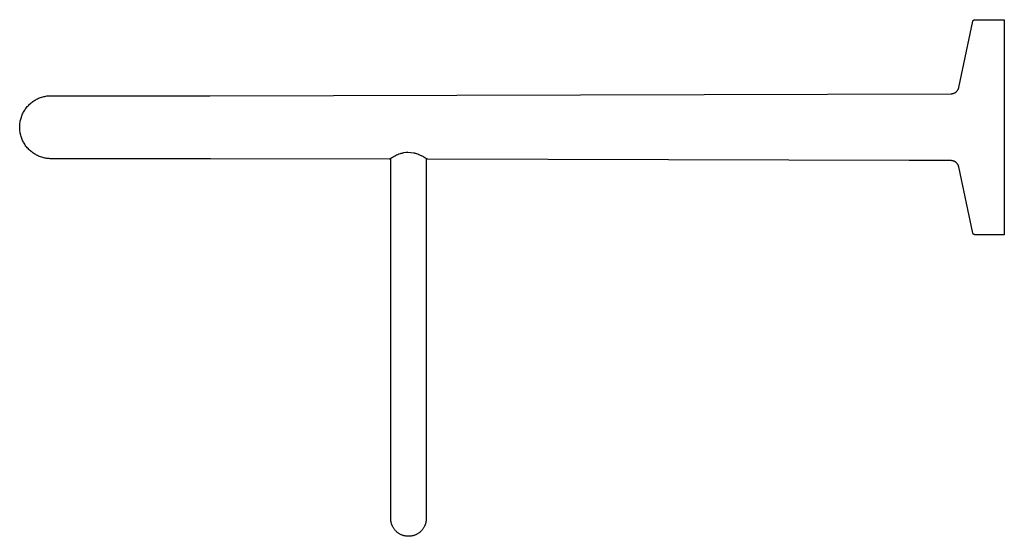
# Model space of a CAD drawing. Units: millimetres. Extents: x -648 to 815, y -321 to 215.
# Drawn here: x -648 to -398, y 84 to 215 of the extents above; entities that cross this region are included whole.
import ezdxf

# ---------------------------------------------------------------- set-up
doc = ezdxf.new("R2010")
doc.units = ezdxf.units.MM
doc.header["$MEASUREMENT"] = 0
doc.layers.add('Default', color=7, linetype='Continuous', true_color=0x000000)

msp = doc.modelspace()

# ---------------------------------------------------------------- linework, layer by layer
at = {"layer": 'Default', "color": 7, "true_color": 0xffffff}
for p, q in [((-409.8, 197.59), (-406.22, 214.42)), ((-406.22, 214.45), (-406.21, 214.47)), ((-406.22, 214.44), (-406.22, 214.45)), ((-406.22, 214.42), (-406.22, 214.44)), ((-406.21, 214.49), (-406.2, 214.5)), ((-406.21, 214.47), (-406.21, 214.49)), ((-406.2, 214.5), (-406.19, 214.52)), ((-406.19, 214.52), (-406.18, 214.53)), ((-406.18, 214.55), (-406.17, 214.57)), ((-406.18, 214.53), (-406.18, 214.55)), ((-406.17, 214.57), (-406.16, 214.58)), ((-406.16, 214.58), (-406.15, 214.59)), ((-406.15, 214.59), (-406.14, 214.61)), ((-406.14, 214.61), (-406.13, 214.62)), ((-406.13, 214.62), (-406.12, 214.64)), ((-406.12, 214.64), (-406.11, 214.65)), ((-406.11, 214.65), (-406.09, 214.66)), ((-406.09, 214.66), (-406.08, 214.67)), ((-406.08, 214.67), (-406.07, 214.69)), ((-406.07, 214.69), (-406.06, 214.7)), ((-406.06, 214.7), (-406.04, 214.71)), ((-406.04, 214.71), (-406.03, 214.72)), ((-406.03, 214.72), (-406.01, 214.73)), ((-406.01, 214.73), (-406, 214.74)), ((-406, 214.74), (-405.99, 214.75)), ((-405.99, 214.75), (-405.97, 214.76)), ((-405.97, 214.76), (-405.95, 214.76)), ((-405.95, 214.76), (-405.94, 214.77)), ((-405.94, 214.77), (-405.92, 214.78)), ((-405.92, 214.78), (-405.91, 214.79)), ((-405.91, 214.79), (-405.89, 214.79)), ((-405.89, 214.79), (-405.87, 214.8)), ((-405.87, 214.8), (-405.86, 214.8)), ((-405.86, 214.8), (-405.84, 214.8)), ((-405.84, 214.8), (-405.82, 214.81)), ((-405.82, 214.81), (-405.8, 214.81)), ((-405.8, 214.81), (-405.79, 214.81)), ((-405.79, 214.81), (-405.77, 214.81)), ((-405.77, 214.81), (-405.75, 214.81)), ((-405.75, 214.81), (-405.74, 214.82)), ((-405.74, 214.82), (-398.24, 214.82)), ((-398.24, 214.82), (-398.24, 200.6)), ((-398.24, 200.6), (-398.24, 163.56)), ((-409.83, 197.46), (-409.82, 197.53)), ((-409.82, 197.53), (-409.8, 197.59)), ((-643.18, 194.96), (-642.92, 195.05)), ((-642.92, 195.05), (-642.66, 195.14)), ((-642.66, 195.14), (-642.39, 195.22)), ((-642.39, 195.22), (-642.13, 195.29)), ((-642.13, 195.29), (-641.86, 195.35)), ((-641.86, 195.35), (-641.58, 195.4)), ((-641.58, 195.4), (-641.31, 195.44)), ((-641.31, 195.44), (-641.03, 195.48)), ((-641.03, 195.48), (-640.76, 195.5)), ((-640.76, 195.5), (-640.48, 195.51)), ((-640.48, 195.51), (-640.21, 195.52)), ((-640.24, 195.52), (-614.24, 195.52)), ((-614.24, 195.52), (-599.94, 195.52)), ((-599.94, 195.52), (-411.75, 196.01)), ((-411.75, 196.01), (-411.68, 196.01)), ((-411.68, 196.01), (-411.61, 196.02)), ((-411.61, 196.02), (-411.54, 196.02)), ((-411.54, 196.02), (-411.47, 196.03)), ((-411.47, 196.03), (-411.4, 196.04)), ((-411.4, 196.04), (-411.34, 196.06)), ((-411.34, 196.06), (-411.27, 196.07)), ((-411.27, 196.07), (-411.2, 196.09)), ((-411.2, 196.09), (-411.13, 196.11)), ((-411.13, 196.11), (-411.07, 196.13)), ((-411.07, 196.13), (-411, 196.16)), ((-411, 196.16), (-410.94, 196.19)), ((-410.94, 196.19), (-410.88, 196.21)), ((-410.88, 196.21), (-410.81, 196.25)), ((-410.81, 196.25), (-410.75, 196.28)), ((-410.75, 196.28), (-410.69, 196.32)), ((-410.69, 196.32), (-410.64, 196.35)), ((-410.64, 196.35), (-410.58, 196.39)), ((-410.58, 196.39), (-410.52, 196.44)), ((-410.52, 196.44), (-410.47, 196.48)), ((-410.47, 196.48), (-410.42, 196.53)), ((-410.42, 196.53), (-410.37, 196.57)), ((-410.37, 196.57), (-410.32, 196.62)), ((-410.32, 196.62), (-410.27, 196.67)), ((-410.27, 196.67), (-410.22, 196.73)), ((-410.22, 196.73), (-410.18, 196.78)), ((-410.18, 196.78), (-410.14, 196.84)), ((-410.14, 196.84), (-410.1, 196.89)), ((-410.1, 196.89), (-410.06, 196.95)), ((-410.06, 196.95), (-410.02, 197.01)), ((-410.02, 197.01), (-409.99, 197.07)), ((-409.99, 197.07), (-409.96, 197.13)), ((-409.96, 197.13), (-409.93, 197.2)), ((-409.93, 197.2), (-409.9, 197.26)), ((-409.9, 197.26), (-409.88, 197.33)), ((-409.88, 197.33), (-409.85, 197.39)), ((-409.85, 197.39), (-409.83, 197.46)), ((-646.66, 192.3), (-646.49, 192.52)), ((-646.49, 192.52), (-646.31, 192.73)), ((-646.31, 192.73), (-646.13, 192.94)), ((-646.13, 192.94), (-645.93, 193.14)), ((-645.93, 193.14), (-645.74, 193.33)), ((-645.74, 193.33), (-645.53, 193.52)), ((-645.53, 193.52), (-645.32, 193.7)), ((-645.32, 193.7), (-645.1, 193.87)), ((-645.1, 193.87), (-644.88, 194.03)), ((-644.88, 194.03), (-644.65, 194.19)), ((-644.65, 194.19), (-644.42, 194.34)), ((-644.42, 194.34), (-644.18, 194.48)), ((-644.18, 194.48), (-643.94, 194.61)), ((-643.94, 194.61), (-643.69, 194.73)), ((-643.69, 194.73), (-643.44, 194.85)), ((-643.44, 194.85), (-643.18, 194.96)), ((-647.9, 189.84), (-647.81, 190.1)), ((-647.81, 190.1), (-647.72, 190.36)), ((-647.72, 190.36), (-647.62, 190.62)), ((-647.62, 190.62), (-647.5, 190.87)), ((-647.5, 190.87), (-647.38, 191.12)), ((-647.38, 191.12), (-647.26, 191.37)), ((-647.26, 191.37), (-647.12, 191.61)), ((-647.12, 191.61), (-646.97, 191.84)), ((-646.97, 191.84), (-646.82, 192.07)), ((-646.82, 192.07), (-646.66, 192.3)), ((-648.24, 187.65), (-648.23, 187.93)), ((-648.24, 187.38), (-648.24, 187.65)), ((-648.23, 187.93), (-648.21, 188.21)), ((-648.21, 188.21), (-648.18, 188.48)), ((-648.18, 188.48), (-648.15, 188.76)), ((-648.15, 188.76), (-648.1, 189.03)), ((-648.1, 189.03), (-648.04, 189.3)), ((-648.04, 189.3), (-647.97, 189.57)), ((-647.97, 189.57), (-647.9, 189.84)), ((-648.23, 187.1), (-648.24, 187.38)), ((-648.21, 186.82), (-648.23, 187.1)), ((-648.18, 186.55), (-648.21, 186.82)), ((-648.15, 186.27), (-648.18, 186.55)), ((-648.1, 186), (-648.15, 186.27)), ((-648.04, 185.73), (-648.1, 186)), ((-647.97, 185.46), (-648.04, 185.73)), ((-647.9, 185.19), (-647.97, 185.46)), ((-647.81, 184.93), (-647.9, 185.19)), ((-647.72, 184.67), (-647.81, 184.93)), ((-647.62, 184.41), (-647.72, 184.67)), ((-647.5, 184.16), (-647.62, 184.41)), ((-647.38, 183.91), (-647.5, 184.16)), ((-647.26, 183.67), (-647.38, 183.91)), ((-647.12, 183.42), (-647.26, 183.67)), ((-646.97, 183.19), (-647.12, 183.42)), ((-646.82, 182.96), (-646.97, 183.19)), ((-646.66, 182.73), (-646.82, 182.96)), ((-646.49, 182.51), (-646.66, 182.73)), ((-646.31, 182.3), (-646.49, 182.51)), ((-646.13, 182.09), (-646.31, 182.3)), ((-645.93, 181.89), (-646.13, 182.09)), ((-645.74, 181.7), (-645.93, 181.89)), ((-645.53, 181.51), (-645.74, 181.7)), ((-645.32, 181.33), (-645.53, 181.51)), ((-645.1, 181.16), (-645.32, 181.33)), ((-644.88, 181), (-645.1, 181.16)), ((-644.65, 180.84), (-644.88, 181)), ((-644.42, 180.69), (-644.65, 180.84)), ((-644.18, 180.55), (-644.42, 180.69)), ((-643.94, 180.42), (-644.18, 180.55)), ((-643.69, 180.3), (-643.94, 180.42)), ((-643.44, 180.18), (-643.69, 180.3)), ((-643.18, 180.07), (-643.44, 180.18)), ((-642.92, 179.98), (-643.18, 180.07)), ((-553.16, 180.07), (-553.45, 179.92)), ((-552.81, 180.25), (-553.16, 180.07)), ((-552.53, 180.38), (-552.81, 180.25)), ((-552.2, 180.53), (-552.53, 180.38)), ((-551.95, 180.63), (-552.2, 180.53)), ((-551.67, 180.73), (-551.95, 180.63)), ((-551.45, 180.8), (-551.67, 180.73)), ((-551.21, 180.87), (-551.45, 180.8)), ((-551.02, 180.92), (-551.21, 180.87)), ((-550.92, 180.94), (-551.02, 180.92)), ((-550.81, 180.97), (-550.92, 180.94)), ((-550.14, 181.07), (-550.81, 180.97)), ((-550.04, 181.08), (-550.14, 181.07)), ((-549.94, 181.09), (-550.04, 181.08)), ((-549.68, 181.1), (-549.94, 181.09)), ((-548.13, 180.94), (-549.68, 181.1)), ((-548, 180.91), (-548.13, 180.94)), ((-547.87, 180.87), (-548, 180.91)), ((-547.65, 180.81), (-547.87, 180.87)), ((-547.51, 180.76), (-547.65, 180.81)), ((-547.38, 180.72), (-547.51, 180.76)), ((-547.15, 180.63), (-547.38, 180.72)), ((-546.87, 180.52), (-547.15, 180.63)), ((-546.62, 180.42), (-546.87, 180.52)), ((-546.43, 180.33), (-546.62, 180.42)), ((-546.23, 180.23), (-546.43, 180.33)), ((-545.9, 180.07), (-546.23, 180.23)), ((-545.61, 179.91), (-545.9, 180.07)), ((-642.66, 179.89), (-642.92, 179.98)), ((-642.39, 179.81), (-642.66, 179.89)), ((-642.13, 179.74), (-642.39, 179.81)), ((-641.86, 179.68), (-642.13, 179.74)), ((-641.58, 179.63), (-641.86, 179.68)), ((-641.31, 179.59), (-641.58, 179.63)), ((-641.03, 179.55), (-641.31, 179.59)), ((-640.76, 179.53), (-641.03, 179.55)), ((-640.48, 179.52), (-640.76, 179.53)), ((-640.21, 179.52), (-640.48, 179.52)), ((-614.24, 179.52), (-640.24, 179.52)), ((-599.81, 179.52), (-614.24, 179.52)), ((-554.42, 179.4), (-599.81, 179.52)), ((-554.41, 179.4), (-554.42, 179.4)), ((-554.4, 179.4), (-554.41, 179.4)), ((-554.39, 179.4), (-554.4, 179.4)), ((-554.38, 179.4), (-554.39, 179.4)), ((-554.37, 179.4), (-554.38, 179.4)), ((-554.36, 179.4), (-554.37, 179.4)), ((-554.35, 179.4), (-554.36, 179.4)), ((-554.34, 179.41), (-554.35, 179.4)), ((-554.33, 179.41), (-554.34, 179.41)), ((-554.32, 179.41), (-554.33, 179.41)), ((-554.31, 179.41), (-554.32, 179.41)), ((-554.3, 179.42), (-554.31, 179.41)), ((-553.75, 179.75), (-554.3, 179.42)), ((-554.29, 179.42), (-554.3, 179.42)), ((-554.28, 179.43), (-554.29, 179.42)), ((-554.27, 179.43), (-554.28, 179.43)), ((-554.26, 179.44), (-554.27, 179.44)), ((-554.27, 179.44), (-554.27, 179.43)), ((-554.02, 114.12), (-554.02, 179.59)), ((-553.6, 179.83), (-553.75, 179.75)), ((-553.45, 179.92), (-553.6, 179.83)), ((-545.37, 179.77), (-545.61, 179.91)), ((-544.85, 179.46), (-545.37, 179.77)), ((-545.02, 179.56), (-545.02, 114.12)), ((-544.73, 179.39), (-544.85, 179.46)), ((-544.72, 179.39), (-544.73, 179.39)), ((-544.71, 179.39), (-544.72, 179.39)), ((-544.71, 179.38), (-544.71, 179.39)), ((-544.7, 179.38), (-544.71, 179.38)), ((-544.69, 179.38), (-544.7, 179.38)), ((-544.68, 179.38), (-544.69, 179.38)), ((-544.67, 179.37), (-544.68, 179.38)), ((-544.66, 179.37), (-544.67, 179.37)), ((-544.65, 179.37), (-544.66, 179.37)), ((-544.64, 179.37), (-544.65, 179.37)), ((-544.63, 179.37), (-544.64, 179.37)), ((-544.62, 179.37), (-544.63, 179.37)), ((-422.41, 179.05), (-544.62, 179.37)), ((-418.06, 179.04), (-422.41, 179.05)), ((-411.75, 179.02), (-418.06, 179.04)), ((-411.68, 179.02), (-411.75, 179.02)), ((-411.61, 179.01), (-411.68, 179.02)), ((-411.54, 179.01), (-411.61, 179.01)), ((-411.47, 179), (-411.54, 179.01)), ((-411.4, 178.99), (-411.47, 179)), ((-411.34, 178.98), (-411.4, 178.99)), ((-411.27, 178.96), (-411.34, 178.98)), ((-411.2, 178.94), (-411.27, 178.96)), ((-411.13, 178.92), (-411.2, 178.94)), ((-411.07, 178.9), (-411.13, 178.92)), ((-411, 178.87), (-411.07, 178.9)), ((-410.94, 178.85), (-411, 178.87)), ((-410.88, 178.82), (-410.94, 178.85)), ((-410.81, 178.78), (-410.88, 178.82)), ((-410.75, 178.75), (-410.81, 178.78)), ((-410.69, 178.71), (-410.75, 178.75)), ((-410.64, 178.68), (-410.69, 178.71)), ((-410.58, 178.64), (-410.64, 178.68)), ((-410.52, 178.59), (-410.58, 178.64)), ((-410.47, 178.55), (-410.52, 178.59)), ((-410.42, 178.5), (-410.47, 178.55)), ((-410.37, 178.46), (-410.42, 178.5)), ((-410.32, 178.41), (-410.37, 178.46)), ((-410.27, 178.36), (-410.32, 178.41)), ((-410.22, 178.3), (-410.27, 178.36)), ((-410.18, 178.25), (-410.22, 178.3)), ((-410.14, 178.19), (-410.18, 178.25)), ((-410.1, 178.14), (-410.14, 178.19)), ((-410.06, 178.08), (-410.1, 178.14)), ((-410.02, 178.02), (-410.06, 178.08)), ((-409.99, 177.96), (-410.02, 178.02)), ((-409.96, 177.9), (-409.99, 177.96)), ((-409.93, 177.83), (-409.96, 177.9)), ((-409.9, 177.77), (-409.93, 177.83)), ((-409.88, 177.7), (-409.9, 177.77)), ((-409.85, 177.64), (-409.88, 177.7)), ((-409.83, 177.57), (-409.85, 177.64)), ((-409.82, 177.5), (-409.83, 177.57)), ((-409.8, 177.44), (-409.82, 177.5)), ((-406.22, 160.61), (-409.8, 177.44)), ((-398.24, 163.56), (-398.24, 160.22)), ((-406.22, 160.59), (-406.22, 160.61)), ((-406.22, 160.58), (-406.22, 160.59)), ((-406.21, 160.56), (-406.22, 160.58)), ((-406.21, 160.54), (-406.21, 160.56)), ((-406.2, 160.53), (-406.21, 160.54)), ((-406.19, 160.51), (-406.2, 160.53)), ((-406.18, 160.5), (-406.19, 160.51)), ((-406.18, 160.48), (-406.18, 160.5)), ((-406.17, 160.47), (-406.18, 160.48)), ((-406.16, 160.45), (-406.17, 160.47)), ((-406.15, 160.44), (-406.16, 160.45)), ((-406.14, 160.42), (-406.15, 160.44)), ((-406.13, 160.41), (-406.14, 160.42)), ((-406.12, 160.39), (-406.13, 160.41)), ((-406.11, 160.38), (-406.12, 160.39)), ((-406.09, 160.37), (-406.11, 160.38)), ((-406.08, 160.36), (-406.09, 160.37)), ((-406.07, 160.34), (-406.08, 160.36)), ((-406.06, 160.33), (-406.07, 160.34)), ((-406.04, 160.32), (-406.06, 160.33)), ((-406.03, 160.31), (-406.04, 160.32)), ((-406.01, 160.3), (-406.03, 160.31)), ((-406, 160.29), (-406.01, 160.3)), ((-405.99, 160.28), (-406, 160.29)), ((-405.97, 160.27), (-405.99, 160.28)), ((-405.95, 160.27), (-405.97, 160.27)), ((-405.94, 160.26), (-405.95, 160.27)), ((-405.92, 160.25), (-405.94, 160.26)), ((-405.91, 160.25), (-405.92, 160.25)), ((-405.89, 160.24), (-405.91, 160.25)), ((-405.87, 160.23), (-405.89, 160.24)), ((-405.86, 160.23), (-405.87, 160.23)), ((-405.84, 160.23), (-405.86, 160.23)), ((-405.82, 160.22), (-405.84, 160.23)), ((-405.8, 160.22), (-405.82, 160.22)), ((-405.79, 160.22), (-405.8, 160.22)), ((-405.77, 160.22), (-405.79, 160.22)), ((-405.75, 160.22), (-405.77, 160.22)), ((-405.74, 160.22), (-405.75, 160.22)), ((-398.24, 160.22), (-405.74, 160.22)), ((-554.02, 88.12), (-554.02, 114.12)), ((-545.02, 114.12), (-545.02, 88.12)), ((-554.01, 87.96), (-554.02, 88.12)), ((-554.01, 87.8), (-554.01, 87.96)), ((-553.99, 87.65), (-554.01, 87.8)), ((-553.97, 87.5), (-553.99, 87.65)), ((-545.04, 87.65), (-545.06, 87.5)), ((-545.03, 87.8), (-545.04, 87.65)), ((-545.02, 87.96), (-545.03, 87.8)), ((-545.02, 88.12), (-545.02, 87.96)), ((-553.95, 87.34), (-553.97, 87.5)), ((-553.92, 87.19), (-553.95, 87.34)), ((-553.89, 87.04), (-553.92, 87.19)), ((-553.85, 86.89), (-553.89, 87.04)), ((-553.8, 86.74), (-553.85, 86.89)), ((-553.75, 86.59), (-553.8, 86.74)), ((-553.7, 86.45), (-553.75, 86.59)), ((-553.64, 86.3), (-553.7, 86.45)), ((-553.57, 86.16), (-553.64, 86.3)), ((-553.5, 86.02), (-553.57, 86.16)), ((-553.43, 85.89), (-553.5, 86.02)), ((-553.35, 85.75), (-553.43, 85.89)), ((-553.26, 85.62), (-553.35, 85.75)), ((-553.18, 85.5), (-553.26, 85.62)), ((-553.08, 85.37), (-553.18, 85.5)), ((-552.99, 85.25), (-553.08, 85.37)), ((-552.89, 85.13), (-552.99, 85.25)), ((-552.78, 85.02), (-552.89, 85.13)), ((-552.67, 84.91), (-552.78, 85.02)), ((-546.25, 85.02), (-546.36, 84.91)), ((-546.15, 85.13), (-546.25, 85.02)), ((-546.05, 85.25), (-546.15, 85.13)), ((-545.95, 85.37), (-546.05, 85.25)), ((-545.86, 85.5), (-545.95, 85.37)), ((-545.77, 85.62), (-545.86, 85.5)), ((-545.69, 85.75), (-545.77, 85.62)), ((-545.61, 85.89), (-545.69, 85.75)), ((-545.53, 86.02), (-545.61, 85.89)), ((-545.46, 86.16), (-545.53, 86.02)), ((-545.4, 86.3), (-545.46, 86.16)), ((-545.34, 86.45), (-545.4, 86.3)), ((-545.28, 86.59), (-545.34, 86.45)), ((-545.23, 86.74), (-545.28, 86.59)), ((-545.19, 86.89), (-545.23, 86.74)), ((-545.15, 87.04), (-545.19, 86.89)), ((-545.11, 87.19), (-545.15, 87.04)), ((-545.08, 87.34), (-545.11, 87.19)), ((-545.06, 87.5), (-545.08, 87.34)), ((-552.56, 84.8), (-552.67, 84.91)), ((-552.44, 84.7), (-552.56, 84.8)), ((-552.32, 84.6), (-552.44, 84.7)), ((-552.2, 84.5), (-552.32, 84.6)), ((-552.07, 84.41), (-552.2, 84.5)), ((-551.94, 84.33), (-552.07, 84.41)), ((-551.81, 84.24), (-551.94, 84.33)), ((-551.68, 84.17), (-551.81, 84.24)), ((-551.54, 84.1), (-551.68, 84.17)), ((-551.4, 84.03), (-551.54, 84.1)), ((-551.26, 83.97), (-551.4, 84.03)), ((-551.11, 83.91), (-551.26, 83.97)), ((-550.97, 83.86), (-551.11, 83.91)), ((-550.82, 83.81), (-550.97, 83.86)), ((-550.67, 83.77), (-550.82, 83.81)), ((-550.52, 83.73), (-550.67, 83.77)), ((-550.37, 83.7), (-550.52, 83.73)), ((-550.21, 83.67), (-550.37, 83.7)), ((-550.06, 83.65), (-550.21, 83.67)), ((-549.91, 83.63), (-550.06, 83.65)), ((-549.75, 83.62), (-549.91, 83.63)), ((-549.6, 83.62), (-549.75, 83.62)), ((-549.44, 83.62), (-549.6, 83.62)), ((-549.28, 83.62), (-549.44, 83.62)), ((-549.13, 83.63), (-549.28, 83.62)), ((-548.98, 83.65), (-549.13, 83.63)), ((-548.82, 83.67), (-548.98, 83.65)), ((-548.67, 83.7), (-548.82, 83.67)), ((-548.52, 83.73), (-548.67, 83.7)), ((-548.37, 83.77), (-548.52, 83.73)), ((-548.22, 83.81), (-548.37, 83.77)), ((-548.07, 83.86), (-548.22, 83.81)), ((-547.92, 83.91), (-548.07, 83.86)), ((-547.78, 83.97), (-547.92, 83.91)), ((-547.64, 84.03), (-547.78, 83.97)), ((-547.5, 84.1), (-547.64, 84.03)), ((-547.36, 84.17), (-547.5, 84.1)), ((-547.22, 84.24), (-547.36, 84.17)), ((-547.09, 84.33), (-547.22, 84.24)), ((-546.96, 84.41), (-547.09, 84.33)), ((-546.83, 84.5), (-546.96, 84.41)), ((-546.71, 84.6), (-546.83, 84.5)), ((-546.59, 84.7), (-546.71, 84.6)), ((-546.48, 84.8), (-546.59, 84.7)), ((-546.36, 84.91), (-546.48, 84.8))]:
    msp.add_line(p, q, dxfattribs=at)

doc.saveas('drawing.dxf')
